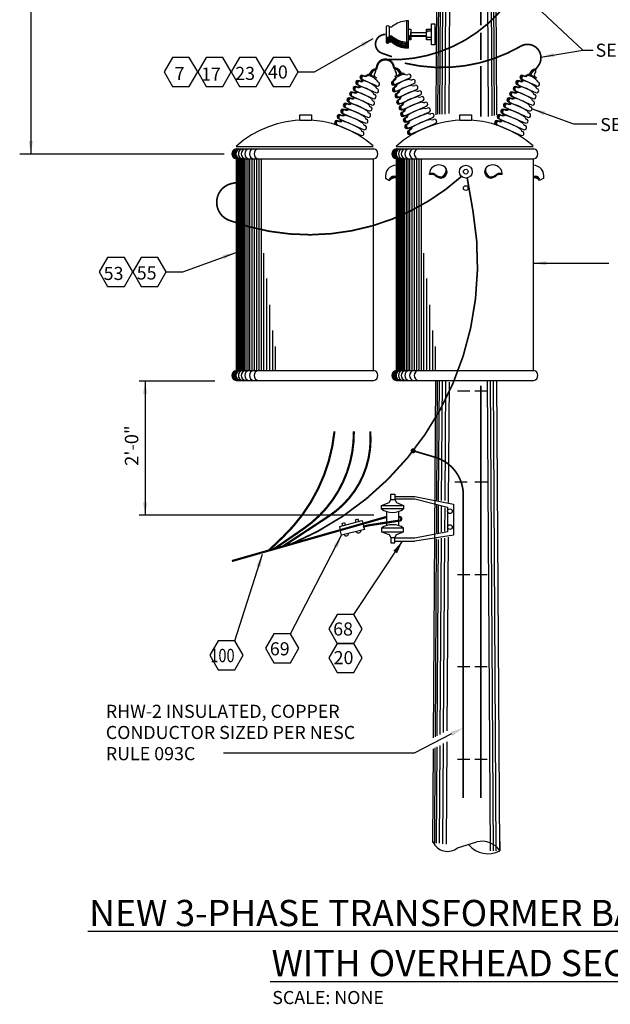
# Model space of a CAD drawing. Extents: x 17.9 to 30.6, y 5.2 to 22.8.
# Drawn here: x 18 to 23.7, y 5.2 to 14.6 of the extents above; entities that cross this region are included whole.
import ezdxf

# ---------------------------------------------------------------- set-up
doc = ezdxf.new("R2010")
doc.units = 0
doc.header["$LTSCALE"] = 0.375
doc.header["$MEASUREMENT"] = 0
doc.linetypes.add('CENTER', pattern=[2, 1.25, -0.25, 0.25, -0.25])
doc.layers.get('0').update_dxf_attribs({"linetype": 'CONTINUOUS'})
doc.styles.add('ROMAND', font='ROMAND.shx', dxfattribs={"height": 0.1875})
doc.styles.add('ROMANS', font='ROMANS.shx')
doc.styles.get("Standard").update_dxf_attribs({"font": 'ROMANS'})
doc.dimstyles.get("Standard").update_dxf_attribs({"dimtxt": 0.18, "dimasz": 0.18, "dimexe": 0.18, "dimexo": 0.0625, "dimgap": 0.09, "dimtad": 0, "dimtih": 1, "dimtoh": 1, "dimdec": 4, "dimzin": 0, "dimdsep": 46, "dimtxsty": 'Standard', "dimcen": 0.09, "dimadec": 0, "dimazin": 0, "dimtfac": 1, "dimtdec": 4, "dimtofl": 0, "dimtmove": 0, "dimatfit": 3, "dimfxl": 0, "dimtolj": 1, "dimtzin": 0, "dimarcsym": 0})

msp = doc.modelspace()

# ---------------------------------------------------------------- linework, layer by layer
at = {"linetype": 'Continuous'}
for p, q in [((22.0548, 22.4527), (21.9988, 13.7279)), ((22.0294, 15.8839), (22.0156, 13.7335)), ((22.0462, 15.884), (22.0324, 13.7335)), ((22.0686, 15.884), (22.0548, 13.7335)), ((22.0966, 15.884), (22.0828, 13.7335)), ((22.1358, 15.884), (22.122, 13.7391)), ((22.5028, 13.7111), (22.4889, 15.8839)), ((22.5364, 13.7167), (22.5225, 15.8839)), ((22.5588, 13.7223), (22.5449, 15.884)), ((21.7384, 14.3651), (21.7384, 14.6251)), ((21.9584, 14.3951), (21.9584, 14.5951)), ((21.9584, 14.5951), (21.9884, 14.5951)), ((21.9884, 14.5951), (21.9884, 14.3951)), ((21.5228, 14.5679), (21.5228, 14.4223)), ((21.5508, 14.5735), (21.5508, 14.4167)), ((20.8396, 14.1367), (21.3996, 14.4559)), ((21.7384, 14.4211), (21.7184, 14.4211)), ((21.7384, 14.4099), (21.7184, 14.4099)), ((21.7384, 14.3987), (21.7184, 14.3987)), ((21.7384, 14.3875), (21.7184, 14.3875)), ((21.9884, 14.3951), (21.9584, 14.3951)), ((21.7384, 14.3819), (21.7184, 14.3819)), ((21.7384, 14.3763), (21.7184, 14.3763)), ((21.7384, 14.3707), (21.7184, 14.3707)), ((21.7384, 14.3651), (21.7184, 14.3651)), ((20.6828, 14.1367), (20.8396, 14.1367)), ((21.3456, 14.1024), (21.3523, 14.1178)), ((21.3523, 14.1178), (21.4293, 14.0844)), ((21.6105, 14.096), (21.6874, 14.1298)), ((21.6874, 14.1298), (21.6941, 14.1144)), ((22.8744, 14.1024), (22.8811, 14.1178)), ((22.8811, 14.1178), (22.9581, 14.0844)), ((21.2474, 14.0168), (21.4221, 13.941)), ((21.4312, 14.0042), (21.2873, 14.0666)), ((21.4293, 14.0844), (21.4226, 14.069)), ((21.7474, 14.0767), (21.6039, 14.0135)), ((21.6172, 14.0806), (21.6105, 14.096)), ((21.6133, 13.9504), (21.7876, 14.027)), ((22.7762, 14.0168), (22.9509, 13.941)), ((22.96, 14.0042), (22.8161, 14.0666)), ((22.9581, 14.0844), (22.9514, 14.069)), ((21.2229, 13.9603), (21.3975, 13.8845)), ((21.6381, 13.894), (21.8124, 13.9707)), ((21.6527, 13.8331), (21.8475, 13.9188)), ((22.7517, 13.9603), (22.9263, 13.8845)), ((21.1635, 13.8518), (21.3588, 13.767)), ((21.1881, 13.9083), (21.3833, 13.8236)), ((21.6775, 13.7767), (21.8723, 13.8624)), ((22.6923, 13.8518), (22.8876, 13.767)), ((22.7169, 13.9083), (22.9121, 13.8236)), ((21.1042, 13.7432), (21.32, 13.6496)), ((21.1288, 13.7997), (21.3445, 13.7061)), ((21.692, 13.7158), (21.9073, 13.8105)), ((21.7168, 13.6594), (21.9321, 13.7541)), ((22.633, 13.7432), (22.8488, 13.6496)), ((22.6576, 13.7997), (22.8733, 13.7061)), ((20.6996, 13.7279), (20.8116, 13.7279)), ((20.6996, 13.6775), (20.6996, 13.7279)), ((20.8116, 13.6719), (20.6996, 13.6719)), ((20.8116, 13.7279), (20.8116, 13.6719)), ((21.0449, 13.6346), (21.2812, 13.5321)), ((21.0694, 13.6911), (21.3057, 13.5886)), ((21.7314, 13.5985), (21.9672, 13.7023)), ((21.7562, 13.5422), (21.992, 13.6459)), ((22.2284, 13.6775), (22.2284, 13.7279)), ((22.2284, 13.7279), (22.3404, 13.7279)), ((22.3404, 13.6719), (22.2284, 13.6719)), ((22.3404, 13.7279), (22.3404, 13.6719)), ((22.5737, 13.6346), (22.81, 13.5321)), ((22.5982, 13.6911), (22.8345, 13.5886)), ((20.0892, 13.4255), (21.3996, 13.4255)), ((20.0892, 13.4031), (21.4052, 13.4031)), ((21.618, 13.4255), (22.9284, 13.4255)), ((21.618, 13.4031), (22.934, 13.4031)), ((20.0892, 13.3079), (21.4052, 13.3079)), ((20.0892, 13.3079), (20.0892, 11.2863)), ((20.0948, 13.3079), (20.0948, 11.2863)), ((20.1004, 13.3079), (20.1004, 11.2863)), ((20.106, 13.3079), (20.106, 11.2863)), ((20.1116, 13.3079), (20.1116, 11.2863)), ((20.1172, 13.3079), (20.1172, 11.2863)), ((20.1228, 13.3079), (20.1228, 11.2863)), ((20.134, 13.3079), (20.134, 11.2863)), ((20.1452, 13.3079), (20.1452, 11.2863)), ((20.1564, 13.3079), (20.1564, 11.2863)), ((20.1676, 13.3079), (20.1676, 11.2863)), ((20.1844, 13.3079), (20.1844, 11.2863)), ((20.2012, 13.3079), (20.2012, 11.2863)), ((20.218, 13.3079), (20.218, 11.2863)), ((20.2404, 13.3079), (20.2404, 11.2863)), ((20.2628, 13.3079), (20.2628, 11.2863)), ((20.2852, 13.3079), (20.2852, 11.2863)), ((20.3076, 13.3079), (20.3076, 11.2863)), ((20.33, 13.3079), (20.33, 11.2863)), ((21.3996, 13.3079), (21.3996, 11.2863)), ((21.618, 13.3079), (22.934, 13.3079)), ((21.618, 13.3079), (21.618, 11.2863)), ((21.6236, 13.3079), (21.6236, 11.2863)), ((21.6292, 13.3079), (21.6292, 11.2863)), ((21.6348, 13.3079), (21.6348, 11.2863)), ((21.6404, 13.3079), (21.6404, 11.2863)), ((21.646, 13.3079), (21.646, 11.2863)), ((21.6516, 13.3079), (21.6516, 11.2863)), ((21.6628, 13.3079), (21.6628, 11.2863)), ((21.674, 13.3079), (21.674, 11.2863)), ((21.6852, 13.3079), (21.6852, 11.2863)), ((21.6964, 13.3079), (21.6964, 11.2863)), ((21.7132, 13.3079), (21.7132, 11.2863)), ((21.73, 13.3079), (21.73, 11.2863)), ((21.7468, 13.3079), (21.7468, 11.2863)), ((21.7692, 13.3079), (21.7692, 11.2863)), ((21.7916, 13.3079), (21.7916, 11.2863)), ((21.814, 13.3079), (21.814, 11.2863)), ((21.8364, 13.3079), (21.8364, 11.2863)), ((21.8588, 13.3079), (21.8588, 11.2863)), ((22.9284, 13.3079), (22.9284, 11.2863)), ((21.9372, 13.1567), (21.9372, 13.1679)), ((22.6316, 13.1567), (22.6316, 13.1679)), ((21.5172, 13.1231), (21.5564, 13.1007)), ((23.0292, 13.1231), (22.99, 13.1007)), ((19.5796, 12.2271), (20.0892, 12.4119)), ((20.3524, 12.4063), (20.3524, 11.2863)), ((21.8812, 12.4063), (21.8812, 11.2863)), ((19.4228, 12.2271), (19.5796, 12.2271)), ((20.3804, 12.1655), (20.3804, 11.2863)), ((21.9092, 12.1655), (21.9092, 11.2863)), ((20.4084, 11.9135), (20.4084, 11.2863)), ((21.9372, 11.9135), (21.9372, 11.2863)), ((20.4364, 11.6671), (20.4364, 11.2863)), ((21.9652, 11.6671), (21.9652, 11.2863)), ((20.4644, 11.5159), (20.4644, 11.2863)), ((21.9932, 11.5159), (21.9932, 11.2863)), ((20.0892, 11.2863), (21.4052, 11.2863)), ((21.618, 11.2863), (22.934, 11.2863)), ((20.0892, 11.1911), (21.4052, 11.1911)), ((21.618, 11.1911), (22.934, 11.1911)), ((21.9772, 7.7793), (21.9988, 11.1911)), ((22.6092, 6.7055), (22.5812, 11.1911)), ((22.0084, 10.0488), (22.0156, 11.1855)), ((22.0252, 10.0432), (22.0324, 11.1855)), ((22.0532, 10.0432), (22.0604, 11.1855)), ((22.0868, 10.0432), (22.094, 11.1799)), ((22.1203, 10.0264), (22.1276, 11.1743)), ((22.5196, 6.6999), (22.4916, 11.1855)), ((22.5476, 6.6999), (22.5196, 11.1855)), ((22.5756, 6.6999), (22.5476, 11.1855)), ((22.2043, 11.0903), (22.3219, 11.0903)), ((22.3706, 11.0903), (22.4882, 11.0903)), ((22.1792, 10.2223), (22.2968, 10.2223)), ((22.3706, 10.2223), (22.4882, 10.2223)), ((21.5676, 10.0543), (21.5676, 10.1047)), ((21.5676, 10.1047), (21.6068, 10.1047)), ((21.6068, 10.1047), (21.6068, 10.0543)), ((21.6068, 10.0823), (21.7972, 10.0823)), ((21.7972, 10.0823), (22.1668, 10.0095)), ((21.478, 9.9983), (21.5508, 10.0263)), ((21.478, 9.9983), (21.6908, 9.9983)), ((21.478, 9.9647), (21.478, 9.9983)), ((21.5508, 10.0263), (21.5676, 10.0543)), ((21.5676, 10.0543), (21.6068, 10.0543)), ((21.6068, 10.0599), (21.7972, 10.0599)), ((21.6068, 10.0543), (21.6236, 10.0263)), ((21.6236, 10.0263), (21.6908, 9.9983)), ((21.6908, 9.9983), (21.6908, 9.9647)), ((21.7972, 10.0599), (22.1108, 9.9815)), ((22.0064, 9.7351), (22.0081, 9.9984)), ((22.0232, 9.7351), (22.0249, 9.9928)), ((22.0513, 9.7463), (22.0528, 9.9872)), ((22.085, 9.7519), (22.0864, 9.976)), ((22.1108, 9.9815), (22.1108, 9.7463)), ((22.1668, 10.0095), (22.1668, 9.7127)), ((21.6908, 9.9647), (21.478, 9.9647)), ((21.5284, 9.9367), (21.5284, 9.8023)), ((21.6404, 9.9367), (21.6404, 9.8023)), ((21.0804, 9.7967), (21.2932, 9.8527)), ((21.086, 9.7631), (21.0804, 9.7967)), ((21.1028, 9.8247), (21.1252, 9.8359)), ((21.1084, 9.8023), (21.1028, 9.8247)), ((21.1252, 9.8359), (21.1308, 9.8135)), ((21.2316, 9.8583), (21.254, 9.8695)), ((21.2372, 9.8359), (21.2316, 9.8583)), ((21.254, 9.8695), (21.2596, 9.8471)), ((21.2932, 9.8527), (21.31, 9.7911)), ((21.3044, 9.8023), (21.3156, 9.7687)), ((21.6908, 9.7799), (21.478, 9.7799)), ((21.478, 9.7799), (21.478, 9.7463)), ((21.6908, 9.7463), (21.6908, 9.7799)), ((20.61, 8.7719), (21.0972, 9.7127)), ((21.0972, 9.7127), (21.086, 9.7519)), ((21.3156, 9.7687), (21.0972, 9.7127)), ((21.478, 9.7463), (21.6908, 9.7463)), ((21.478, 9.7463), (21.5508, 9.7183)), ((21.5508, 9.7183), (21.5676, 9.6903)), ((21.5676, 9.6903), (21.6068, 9.6903)), ((21.5676, 9.6903), (21.5676, 9.6399)), ((21.6068, 9.6903), (21.6236, 9.7183)), ((21.6068, 9.6399), (21.6068, 9.6903)), ((21.6236, 9.7183), (21.6908, 9.7463)), ((22.1108, 9.7463), (21.7972, 9.6847)), ((22.1668, 9.7127), (21.7972, 9.6567)), ((22.1065, 7.8461), (22.1182, 9.6959)), ((21.2148, 8.9567), (21.6796, 9.6567)), ((21.5676, 9.6399), (21.6068, 9.6399)), ((21.7972, 9.6847), (21.6068, 9.6847)), ((21.6068, 9.6567), (21.7972, 9.6567)), ((21.9941, 7.7881), (22.0061, 9.6791)), ((22.0109, 7.7968), (22.0228, 9.6735)), ((22.039, 7.8113), (22.0509, 9.6847)), ((22.0728, 7.8287), (22.0845, 9.6847)), ((20.078, 8.7047), (20.3412, 9.5335)), ((22.2043, 9.3375), (22.3219, 9.3375)), ((22.3706, 9.3375), (22.4882, 9.3375)), ((22.2043, 8.4583), (22.3219, 8.4583)), ((22.3706, 8.4583), (22.4882, 8.4583)), ((22.066, 6.7671), (22.0721, 7.7228)), ((22.0996, 6.7615), (22.1058, 7.7403)), ((21.9708, 6.7783), (21.9765, 7.6735)), ((21.9876, 6.7727), (21.9934, 7.6822)), ((22.0044, 6.7727), (22.0102, 7.6909)), ((22.0324, 6.7727), (22.0383, 7.7054)), ((22.2043, 7.5735), (22.3219, 7.5735)), ((22.3706, 7.5735), (22.4882, 7.5735)), ((22.206, 6.7279), (22.3908, 6.7839)), ((22.6092, 6.7895), (22.6092, 6.6999))]:
    msp.add_line(p, q, dxfattribs=at)
at = {"color": 10, "linetype": 'Continuous'}
for p, q in [((18.1289, 16.6791), (18.1289, 13.3527)), ((19.2212, 11.1855), (19.2212, 9.9031))]:
    msp.add_line(p, q, dxfattribs=at)
at = {"color": 7, "linetype": 'Continuous'}
msp.add_line((22.5812, 13.7279), (22.5674, 15.8783), dxfattribs=at)
at = {"linetype": 'CENTER'}
for p, q in [((21.7184, 14.6251), (21.7184, 14.3651)), ((21.7384, 14.6251), (21.7184, 14.6251)), ((21.7384, 14.4451), (21.7384, 14.5451)), ((21.7384, 14.5451), (21.7584, 14.5451)), ((21.7384, 14.4851), (21.7584, 14.4851)), ((21.7584, 14.5451), (21.7584, 14.4451)), ((21.7584, 14.5151), (21.9084, 14.5151)), ((21.7584, 14.4751), (21.7584, 14.5151)), ((21.7584, 14.4851), (21.9084, 14.4851)), ((21.9084, 14.4451), (21.9084, 14.5451)), ((21.9084, 14.5451), (21.9584, 14.5451)), ((21.9184, 14.5251), (21.9084, 14.5351)), ((21.9584, 14.5251), (21.9084, 14.5251)), ((21.9084, 14.5151), (21.9184, 14.5251)), ((21.7384, 14.4751), (21.7584, 14.4751)), ((21.7384, 14.4651), (21.7584, 14.4651)), ((21.7384, 14.4551), (21.7584, 14.4551)), ((21.7484, 14.4451), (21.7384, 14.4451)), ((21.7584, 14.4451), (21.7484, 14.4451)), ((21.9084, 14.4751), (21.7584, 14.4751)), ((21.9184, 14.4651), (21.9084, 14.4751)), ((21.9584, 14.4651), (21.9084, 14.4651)), ((21.9084, 14.4551), (21.9184, 14.4651)), ((21.9584, 14.4451), (21.9084, 14.4451))]:
    msp.add_line(p, q, dxfattribs=at)
at = {"color": 10}
for p, q in [((19.9772, 13.3527), (18.0225, 13.3527)), ((19.8876, 11.1855), (19.1652, 11.1855)), ((21.4052, 9.9031), (19.1652, 9.9031))]:
    msp.add_line(p, q, dxfattribs=at)
for p, q in [((22.1493, 7.8154), (21.7907, 7.6303)), ((21.7907, 7.6303), (19.9696, 7.6303)), ((18.6733, 5.9302), (29.4429, 5.9302)), ((20.4158, 5.452), (27.4526, 5.452))]:
    msp.add_line(p, q)
at = {"linetype": 'Continuous'}
for points, const_width in [([(22.4266, 15.8691), (22.4266, 14.5809)], 0.016), ([(22.4266, 14.5137), (22.4266, 14.251)], 0.016), ([(22.4266, 14.195), (22.4266, 13.709)], 0.016), ([(21.5956, 14.1871), (21.6068, 14.1647)], 0.0208), ([(22.4266, 7.2039), (22.4266, 11.1407)], 0.016), ([(21.5284, 9.8863), (21.5228, 9.8863), (20.05, 9.4663)], 0.0208), ([(21.6516, 9.8527), (21.3604, 9.8079), (21.31, 9.7967)], 0.0208)]:
    msp.add_lwpolyline(points, dxfattribs=dict(at, const_width=const_width))
for points, const_width in [([(23.0572, 15.7663), (22.9116, 15.2567, -0.346612), (21.5228, 14.2543, -47.48132)], 0.016), ([(21.5788, 14.2823), (21.4836, 14.3159, -0.856795), (21.5172, 14.4951, 0.015703)], 0.016), ([(22.9508, 14.1591), (22.9788, 14.1983, 0.807062), (22.8108, 14.3831, -0.19214), (21.702, 14.2207, -8.499833)], 0.016), ([(21.4276, 14.1591), (21.4388, 14.1983, -0.811812), (21.5956, 14.1871, 0.872753)], 0.0208), ([(20.088, 13.0796), (20.0527, 13.0725, 0.755176), (20.0245, 12.7198, 0.279559), (22.2478, 13.1431, -0.384046)], 0.016), ([(22.2972, 13.129), (22.3537, 12.8044, -0.349626), (20.6174, 9.6293, -1.504705)], 0.016), ([(20.4028, 9.5671), (20.5372, 9.6959, 0.177815), (21.03, 10.7039, -0.902174)], 0.0208), ([(20.4476, 9.5783), (20.7332, 9.7743, 0.250735), (21.2148, 10.7039, -2.243416)], 0.0208), ([(20.5372, 9.6063), (20.9796, 9.8975, 0.274705), (21.3716, 10.7039, -1.087419)], 0.0208), ([(21.6404, 9.8863), (21.6516, 9.8863, -1), (21.6516, 9.8527, -1)], 0.0208)]:
    msp.add_lwpolyline(points, format="xyb", dxfattribs=dict(at, const_width=const_width))
for points in [[(19.7232, 14.1367), (19.6432, 14.2753), (19.4833, 14.2753), (19.4033, 14.1367), (19.4833, 13.9982), (19.6432, 13.9982)], [(20.3629, 14.1367), (20.283, 14.2753), (20.123, 14.2753), (20.0431, 14.1367), (20.123, 13.9982), (20.283, 13.9982)], [(20.6828, 14.1367), (20.6029, 14.2753), (20.4429, 14.2753), (20.3629, 14.1367), (20.4429, 13.9982), (20.6029, 13.9982)], [(19.1029, 12.2271), (19.023, 12.3657), (18.863, 12.3657), (18.7831, 12.2271), (18.863, 12.0886), (19.023, 12.0886)], [(19.4228, 12.2271), (19.3429, 12.3657), (19.1829, 12.3657), (19.1029, 12.2271), (19.1829, 12.0886), (19.3429, 12.0886)], [(21.2948, 8.8182), (21.2148, 8.9567), (21.0549, 8.9567), (20.9749, 8.8182), (21.0549, 8.6797), (21.2148, 8.6797)], [(20.69, 8.6334), (20.61, 8.7719), (20.4501, 8.7719), (20.3701, 8.6334), (20.4501, 8.4949), (20.61, 8.4949)], [(20.158, 8.5662), (20.078, 8.7047), (19.9181, 8.7047), (19.8381, 8.5662), (19.9181, 8.4277), (20.078, 8.4277)], [(21.2948, 8.5412), (21.2148, 8.6797), (21.0549, 8.6797), (20.9749, 8.5412), (21.0549, 8.4027), (21.2148, 8.4027)]]:
    msp.add_lwpolyline(points, close=True, dxfattribs=at)
msp.add_lwpolyline([(20.0431, 14.1367), (19.9631, 14.2753), (19.8032, 14.2753), (19.7232, 14.1367), (19.8032, 13.9982), (19.9631, 13.9982)], close=True)
at = {"linetype": 'Continuous', "const_width": 0.024}
msp.add_lwpolyline([(21.7696, 10.5195, 1), (21.7936, 10.5195, 1)], format="xyb", close=True, dxfattribs=at)
at = {"linetype": 'Continuous'}
msp.add_lwpolyline([(21.7816, 10.5195, 0.0156, 0.0156, 0), (21.9914, 10.4576, 0.0156, 0.016, -0.332533), (22.2603, 10.0979, 0.016, 0.016, 0), (22.2603, 7.2039, 0.016, 0.016, 0)], format="xyseb", dxfattribs=at)
for centre, radius in [((22.2844, 13.1847), 0.0616), ((22.2844, 13.1847), 0.0224), ((22.2844, 13.0279), 0.0224), ((22.1332, 9.9423), 0.0224), ((22.1332, 9.7911), 0.0224)]:
    msp.add_circle(centre, radius, dxfattribs=at)
for centre, radius, start, end in [((21.5384, 14.5627), 0.0164, 41.05481, 161.56505), ((21.7292, 14.3919), 0.2323, 92.56014, 128.55195), ((21.5676, 14.5931), 0.0258, 229.39871, 310.60129), ((21.5384, 14.4835), 0.0164, 198.43495, 318.94519), ((21.5384, 14.4723), 0.0164, 198.43495, 318.94519), ((21.5384, 14.4611), 0.0164, 198.43495, 318.94519), ((21.5384, 14.4499), 0.0164, 198.43495, 318.94519), ((21.5384, 14.4443), 0.0164, 198.43495, 318.94519), ((21.5384, 14.4387), 0.0164, 198.43495, 318.94519), ((21.5384, 14.4331), 0.0164, 198.43495, 318.94519), ((21.5384, 14.4275), 0.0164, 198.43495, 318.94519), ((21.5676, 14.4531), 0.0258, 49.39871, 130.60129), ((21.5676, 14.4419), 0.0258, 49.39871, 130.60129), ((21.5676, 14.4307), 0.0258, 49.39871, 130.60129), ((21.5676, 14.4195), 0.0258, 49.39871, 130.60129), ((21.5676, 14.4139), 0.0258, 49.39871, 130.60129), ((21.5676, 14.4083), 0.0258, 49.39871, 130.60129), ((21.5676, 14.4027), 0.0258, 49.39871, 130.60129), ((21.5676, 14.3971), 0.0258, 49.39871, 130.60129), ((21.7292, 14.6544), 0.2323, 231.44805, 267.43986), ((21.7292, 14.6432), 0.2323, 231.44805, 267.43986), ((21.7292, 14.632), 0.2323, 231.44805, 267.43986), ((21.7292, 14.6208), 0.2323, 231.44805, 267.43986), ((21.7292, 14.6152), 0.2323, 231.44805, 267.43986), ((21.7292, 14.6096), 0.2323, 231.44805, 267.43986), ((21.7292, 14.604), 0.2323, 231.44805, 267.43986), ((21.7292, 14.5984), 0.2323, 231.44805, 267.43986), ((21.2926, 14.0857), 0.0198, 58.41087, 254.67108), ((21.4357, 14.0916), 0.0763, 100.09037, 163.4413), ((21.4395, 14.0952), 0.0736, 103.49808, 167.50885), ((21.4426, 14.0939), 0.0714, 108.36115, 167.85091), ((21.4477, 14.0917), 0.0714, 108.36115, 167.85091), ((21.4419, 14.1064), 0.0319, 141.28586, 208.66599), ((21.3914, 14.1503), 0.0351, 316.94869, 28.02405), ((21.7095, 13.9682), 0.1456, 91.12371, 136.36344), ((21.6406, 14.1597), 0.0351, 153.99245, 225.0678), ((21.5864, 14.0991), 0.0714, 14.16559, 73.65535), ((21.5945, 14.103), 0.0736, 14.50765, 78.51842), ((21.5984, 14.0995), 0.0763, 18.57519, 81.92613), ((21.5914, 14.1016), 0.0714, 14.16559, 73.65535), ((21.5917, 14.1141), 0.0319, 333.3505, 40.73064), ((21.7204, 14.1382), 0.028, 240.61347, 293.74357), ((21.7421, 14.0957), 0.0198, 285.61347, 121.87368), ((22.8214, 14.0857), 0.0198, 58.41087, 254.67108), ((22.9645, 14.0916), 0.0763, 100.09037, 163.4413), ((22.9683, 14.0952), 0.0736, 103.49808, 167.50885), ((22.9714, 14.0939), 0.0714, 108.36115, 167.85091), ((22.9765, 14.0917), 0.0714, 108.36115, 167.85091), ((22.9707, 14.1064), 0.0319, 141.28586, 208.66599), ((22.9202, 14.1503), 0.0351, 316.94869, 28.02405), ((21.2526, 14.0359), 0.0198, 58.41087, 254.67108), ((21.2578, 14.0337), 0.0198, 58.41087, 254.67108), ((21.2629, 14.0315), 0.0198, 58.41087, 254.67108), ((21.268, 14.0292), 0.0198, 58.41087, 254.67108), ((21.2741, 14.0785), 0.028, 246.54098, 299.67108), ((21.2793, 14.0762), 0.028, 246.54098, 299.67108), ((21.2844, 14.074), 0.028, 246.54098, 299.67108), ((21.2977, 14.0835), 0.0198, 58.41087, 254.67108), ((21.2896, 14.0718), 0.028, 246.54098, 299.67108), ((21.3028, 14.0813), 0.0198, 58.41087, 254.67108), ((21.2628, 13.8133), 0.2422, 49.04865, 84.0333), ((21.308, 14.0791), 0.0198, 58.41087, 254.67108), ((21.3141, 14.1283), 0.028, 246.54098, 299.67108), ((21.3192, 14.1261), 0.028, 246.54098, 299.67108), ((21.3244, 14.1238), 0.028, 246.54098, 299.67108), ((21.3295, 14.1216), 0.028, 246.54098, 299.67108), ((21.3258, 13.9584), 0.1456, 43.92111, 89.16084), ((21.4579, 14.0659), 0.028, 193.41087, 246.54098), ((21.4415, 14.0211), 0.0198, 238.41087, 74.67108), ((21.5935, 14.0304), 0.0198, 105.61347, 301.87368), ((21.5986, 14.0326), 0.0198, 105.61347, 301.87368), ((21.6037, 14.0349), 0.0198, 105.61347, 301.87368), ((21.5769, 14.075), 0.028, 293.74357, 346.87368), ((21.6088, 14.0371), 0.0198, 105.61347, 301.87368), ((21.582, 14.0773), 0.028, 293.74357, 346.87368), ((21.5871, 14.0796), 0.028, 293.74357, 346.87368), ((21.5922, 14.0818), 0.028, 293.74357, 346.87368), ((21.6017, 14.0187), 0.028, 293.74357, 346.87368), ((21.7732, 13.8234), 0.2422, 96.25125, 131.2359), ((21.7606, 14.0886), 0.028, 240.61347, 293.74357), ((21.7823, 14.0461), 0.0198, 285.61347, 121.87368), ((22.7814, 14.0359), 0.0198, 58.41087, 254.67108), ((22.7866, 14.0337), 0.0198, 58.41087, 254.67108), ((22.7917, 14.0315), 0.0198, 58.41087, 254.67108), ((22.7968, 14.0292), 0.0198, 58.41087, 254.67108), ((22.8029, 14.0785), 0.028, 246.54098, 299.67108), ((22.8081, 14.0762), 0.028, 246.54098, 299.67108), ((22.8132, 14.074), 0.028, 246.54098, 299.67108), ((22.8265, 14.0835), 0.0198, 58.41087, 254.67108), ((22.8184, 14.0718), 0.028, 246.54098, 299.67108), ((22.8316, 14.0813), 0.0198, 58.41087, 254.67108), ((22.7916, 13.8133), 0.2422, 49.04865, 84.0333), ((22.8368, 14.0791), 0.0198, 58.41087, 254.67108), ((22.8429, 14.1283), 0.028, 246.54098, 299.67108), ((22.848, 14.1261), 0.028, 246.54098, 299.67108), ((22.8532, 14.1238), 0.028, 246.54098, 299.67108), ((22.8583, 14.1216), 0.028, 246.54098, 299.67108), ((22.8546, 13.9584), 0.1456, 43.92111, 89.16084), ((22.9867, 14.0659), 0.028, 193.41087, 246.54098), ((22.9703, 14.0211), 0.0198, 238.41087, 74.67108), ((21.1933, 13.9274), 0.0198, 58.41087, 254.67108), ((21.1984, 13.9251), 0.0198, 58.41087, 254.67108), ((21.2036, 13.9229), 0.0198, 58.41087, 254.67108), ((21.2087, 13.9207), 0.0198, 58.41087, 254.67108), ((21.2148, 13.9699), 0.028, 246.54098, 299.67108), ((21.2281, 13.9794), 0.0198, 58.41087, 254.67108), ((21.22, 13.9677), 0.028, 246.54098, 299.67108), ((21.2332, 13.9772), 0.0198, 58.41087, 254.67108), ((21.2251, 13.9655), 0.028, 246.54098, 299.67108), ((21.2384, 13.975), 0.0198, 58.41087, 254.67108), ((21.2302, 13.9632), 0.028, 246.54098, 299.67108), ((21.2435, 13.9727), 0.0198, 58.41087, 254.67108), ((21.1826, 13.6283), 0.3206, 51.35169, 81.73026), ((21.2496, 14.022), 0.028, 246.54098, 299.67108), ((21.2548, 14.0197), 0.028, 246.54098, 299.67108), ((21.2599, 14.0175), 0.028, 246.54098, 299.67108), ((21.265, 14.0153), 0.028, 246.54098, 299.67108), ((21.2383, 13.7567), 0.2422, 49.04865, 84.0333), ((21.4243, 13.9462), 0.028, 193.41087, 246.54098), ((21.4079, 13.9014), 0.0198, 238.41087, 74.67108), ((21.4488, 14.0027), 0.028, 193.41087, 246.54098), ((21.4324, 13.9579), 0.0198, 238.41087, 74.67108), ((21.6029, 13.9672), 0.0198, 105.61347, 301.87368), ((21.608, 13.9695), 0.0198, 105.61347, 301.87368), ((21.6131, 13.9717), 0.0198, 105.61347, 301.87368), ((21.5863, 14.0119), 0.028, 293.74357, 346.87368), ((21.6183, 13.974), 0.0198, 105.61347, 301.87368), ((21.5914, 14.0142), 0.028, 293.74357, 346.87368), ((21.5965, 14.0164), 0.028, 293.74357, 346.87368), ((21.6277, 13.9108), 0.0198, 105.61347, 301.87368), ((21.6328, 13.9131), 0.0198, 105.61347, 301.87368), ((21.6379, 13.9153), 0.0198, 105.61347, 301.87368), ((21.6111, 13.9555), 0.028, 293.74357, 346.87368), ((21.6431, 13.9176), 0.0198, 105.61347, 301.87368), ((21.6162, 13.9578), 0.028, 293.74357, 346.87368), ((21.6213, 13.96), 0.028, 293.74357, 346.87368), ((21.6265, 13.9623), 0.028, 293.74357, 346.87368), ((21.798, 13.767), 0.2422, 96.25125, 131.2359), ((21.8544, 13.6389), 0.3206, 98.55429, 128.93286), ((21.7854, 14.0322), 0.028, 240.61347, 293.74357), ((21.8071, 13.9897), 0.0198, 285.61347, 121.87368), ((21.8204, 13.9803), 0.028, 240.61347, 293.74357), ((21.8422, 13.9379), 0.0198, 285.61347, 121.87368), ((22.7221, 13.9274), 0.0198, 58.41087, 254.67108), ((22.7272, 13.9251), 0.0198, 58.41087, 254.67108), ((22.7324, 13.9229), 0.0198, 58.41087, 254.67108), ((22.7375, 13.9207), 0.0198, 58.41087, 254.67108), ((22.7436, 13.9699), 0.028, 246.54098, 299.67108), ((22.7569, 13.9794), 0.0198, 58.41087, 254.67108), ((22.7488, 13.9677), 0.028, 246.54098, 299.67108), ((22.762, 13.9772), 0.0198, 58.41087, 254.67108), ((22.7539, 13.9655), 0.028, 246.54098, 299.67108), ((22.7672, 13.975), 0.0198, 58.41087, 254.67108), ((22.759, 13.9632), 0.028, 246.54098, 299.67108), ((22.7723, 13.9727), 0.0198, 58.41087, 254.67108), ((22.7114, 13.6283), 0.3206, 51.35169, 81.73026), ((22.7784, 14.022), 0.028, 246.54098, 299.67108), ((22.7836, 14.0197), 0.028, 246.54098, 299.67108), ((22.7887, 14.0175), 0.028, 246.54098, 299.67108), ((22.7938, 14.0153), 0.028, 246.54098, 299.67108), ((22.7671, 13.7567), 0.2422, 49.04865, 84.0333), ((22.9531, 13.9462), 0.028, 193.41087, 246.54098), ((22.9367, 13.9014), 0.0198, 238.41087, 74.67108), ((22.9776, 14.0027), 0.028, 193.41087, 246.54098), ((22.9612, 13.9579), 0.0198, 238.41087, 74.67108), ((21.134, 13.8188), 0.0198, 58.41087, 254.67108), ((21.1391, 13.8166), 0.0198, 58.41087, 254.67108), ((21.1443, 13.8143), 0.0198, 58.41087, 254.67108), ((21.1494, 13.8121), 0.0198, 58.41087, 254.67108), ((21.1555, 13.8614), 0.028, 246.54098, 299.67108), ((21.1688, 13.8709), 0.0198, 58.41087, 254.67108), ((21.1606, 13.8591), 0.028, 246.54098, 299.67108), ((21.1739, 13.8686), 0.0198, 58.41087, 254.67108), ((21.1658, 13.8569), 0.028, 246.54098, 299.67108), ((21.1791, 13.8664), 0.0198, 58.41087, 254.67108), ((21.1709, 13.8547), 0.028, 246.54098, 299.67108), ((21.1842, 13.8642), 0.0198, 58.41087, 254.67108), ((21.0979, 13.4331), 0.4102, 53.1213, 79.96065), ((21.1903, 13.9134), 0.028, 246.54098, 299.67108), ((21.1954, 13.9112), 0.028, 246.54098, 299.67108), ((21.2006, 13.9089), 0.028, 246.54098, 299.67108), ((21.2057, 13.9067), 0.028, 246.54098, 299.67108), ((21.158, 13.5718), 0.3206, 51.35169, 81.73026), ((21.3855, 13.8287), 0.028, 193.41087, 246.54098), ((21.41, 13.8852), 0.028, 193.41087, 246.54098), ((21.3937, 13.8404), 0.0198, 238.41087, 74.67108), ((21.6422, 13.8499), 0.0198, 105.61347, 301.87368), ((21.6474, 13.8522), 0.0198, 105.61347, 301.87368), ((21.6525, 13.8544), 0.0198, 105.61347, 301.87368), ((21.6256, 13.8946), 0.028, 293.74357, 346.87368), ((21.6576, 13.8567), 0.0198, 105.61347, 301.87368), ((21.6308, 13.8969), 0.028, 293.74357, 346.87368), ((21.6359, 13.8991), 0.028, 293.74357, 346.87368), ((21.641, 13.9014), 0.028, 293.74357, 346.87368), ((21.6504, 13.8382), 0.028, 293.74357, 346.87368), ((21.6556, 13.8405), 0.028, 293.74357, 346.87368), ((21.6607, 13.8427), 0.028, 293.74357, 346.87368), ((21.6658, 13.845), 0.028, 293.74357, 346.87368), ((21.8792, 13.5825), 0.3206, 98.55429, 128.93286), ((21.9401, 13.4441), 0.4102, 100.3239, 127.16325), ((21.8452, 13.9239), 0.028, 240.61347, 293.74357), ((21.867, 13.8815), 0.0198, 285.61347, 121.87368), ((21.8803, 13.872), 0.028, 240.61347, 293.74357), ((21.902, 13.8296), 0.0198, 285.61347, 121.87368), ((22.6628, 13.8188), 0.0198, 58.41087, 254.67108), ((22.6679, 13.8166), 0.0198, 58.41087, 254.67108), ((22.6731, 13.8143), 0.0198, 58.41087, 254.67108), ((22.6782, 13.8121), 0.0198, 58.41087, 254.67108), ((22.6843, 13.8614), 0.028, 246.54098, 299.67108), ((22.6976, 13.8709), 0.0198, 58.41087, 254.67108), ((22.6894, 13.8591), 0.028, 246.54098, 299.67108), ((22.7027, 13.8686), 0.0198, 58.41087, 254.67108), ((22.6946, 13.8569), 0.028, 246.54098, 299.67108), ((22.7079, 13.8664), 0.0198, 58.41087, 254.67108), ((22.6997, 13.8547), 0.028, 246.54098, 299.67108), ((22.713, 13.8642), 0.0198, 58.41087, 254.67108), ((22.6267, 13.4331), 0.4102, 53.1213, 79.96065), ((22.7191, 13.9134), 0.028, 246.54098, 299.67108), ((22.7242, 13.9112), 0.028, 246.54098, 299.67108), ((22.7294, 13.9089), 0.028, 246.54098, 299.67108), ((22.7345, 13.9067), 0.028, 246.54098, 299.67108), ((22.6868, 13.5718), 0.3206, 51.35169, 81.73026), ((22.9143, 13.8287), 0.028, 193.41087, 246.54098), ((22.9388, 13.8852), 0.028, 193.41087, 246.54098), ((22.9225, 13.8404), 0.0198, 238.41087, 74.67108), ((21.0747, 13.7102), 0.0198, 58.41087, 254.67108), ((21.0962, 13.7528), 0.028, 246.54098, 299.67108), ((21.1095, 13.7623), 0.0198, 58.41087, 254.67108), ((21.1146, 13.7601), 0.0198, 58.41087, 254.67108), ((21.1197, 13.7578), 0.0198, 58.41087, 254.67108), ((21.1249, 13.7556), 0.0198, 58.41087, 254.67108), ((21.0087, 13.2276), 0.511, 54.52296, 78.55899), ((21.131, 13.8048), 0.028, 246.54098, 299.67108), ((21.1361, 13.8026), 0.028, 246.54098, 299.67108), ((21.1413, 13.8004), 0.028, 246.54098, 299.67108), ((21.1464, 13.7982), 0.028, 246.54098, 299.67108), ((21.0733, 13.3766), 0.4102, 53.1213, 79.96065), ((21.3713, 13.7677), 0.028, 193.41087, 246.54098), ((21.3549, 13.7229), 0.0198, 238.41087, 74.67108), ((21.3691, 13.7839), 0.0198, 238.41087, 74.67108), ((21.667, 13.7935), 0.0198, 105.61347, 301.87368), ((21.6722, 13.7958), 0.0198, 105.61347, 301.87368), ((21.6773, 13.798), 0.0198, 105.61347, 301.87368), ((21.6816, 13.7326), 0.0198, 105.61347, 301.87368), ((21.6824, 13.8003), 0.0198, 105.61347, 301.87368), ((21.6867, 13.7349), 0.0198, 105.61347, 301.87368), ((21.6918, 13.7371), 0.0198, 105.61347, 301.87368), ((21.665, 13.7773), 0.028, 293.74357, 346.87368), ((21.697, 13.7394), 0.0198, 105.61347, 301.87368), ((21.6701, 13.7796), 0.028, 293.74357, 346.87368), ((21.6752, 13.7818), 0.028, 293.74357, 346.87368), ((21.6804, 13.7841), 0.028, 293.74357, 346.87368), ((21.9649, 13.3877), 0.4102, 100.3239, 127.16325), ((22.0302, 13.239), 0.511, 101.72556, 125.76159), ((21.9051, 13.8157), 0.028, 240.61347, 293.74357), ((21.9268, 13.7732), 0.0198, 285.61347, 121.87368), ((21.9401, 13.7638), 0.028, 240.61347, 293.74357), ((21.9619, 13.7213), 0.0198, 285.61347, 121.87368), ((22.6035, 13.7102), 0.0198, 58.41087, 254.67108), ((22.625, 13.7528), 0.028, 246.54098, 299.67108), ((22.6383, 13.7623), 0.0198, 58.41087, 254.67108), ((22.6434, 13.7601), 0.0198, 58.41087, 254.67108), ((22.6485, 13.7578), 0.0198, 58.41087, 254.67108), ((22.6537, 13.7556), 0.0198, 58.41087, 254.67108), ((22.5375, 13.2276), 0.511, 54.52296, 78.55899), ((22.6598, 13.8048), 0.028, 246.54098, 299.67108), ((22.6649, 13.8026), 0.028, 246.54098, 299.67108), ((22.6701, 13.8004), 0.028, 246.54098, 299.67108), ((22.6752, 13.7982), 0.028, 246.54098, 299.67108), ((22.6021, 13.3766), 0.4102, 53.1213, 79.96065), ((22.9001, 13.7677), 0.028, 193.41087, 246.54098), ((22.8837, 13.7229), 0.0198, 238.41087, 74.67108), ((22.8979, 13.7839), 0.0198, 238.41087, 74.67108), ((20.7476, 12.6917), 0.9859, 48.59339, 131.89631), ((21.0501, 13.6537), 0.0198, 58.41087, 254.67108), ((21.0553, 13.6515), 0.0198, 58.41087, 254.67108), ((21.0604, 13.6493), 0.0198, 58.41087, 254.67108), ((21.0656, 13.647), 0.0198, 58.41087, 254.67108), ((21.0798, 13.708), 0.0198, 58.41087, 254.67108), ((21.0717, 13.6963), 0.028, 246.54098, 299.67108), ((21.0849, 13.7058), 0.0198, 58.41087, 254.67108), ((21.0768, 13.6941), 0.028, 246.54098, 299.67108), ((21.0901, 13.7036), 0.0198, 58.41087, 254.67108), ((21.0819, 13.6918), 0.028, 246.54098, 299.67108), ((21.0871, 13.6896), 0.028, 246.54098, 299.67108), ((20.9842, 13.1711), 0.511, 54.52296, 78.55899), ((21.1013, 13.7506), 0.028, 246.54098, 299.67108), ((21.1065, 13.7483), 0.028, 246.54098, 299.67108), ((21.1116, 13.7461), 0.028, 246.54098, 299.67108), ((21.3325, 13.6502), 0.028, 193.41087, 246.54098), ((21.3467, 13.7112), 0.028, 193.41087, 246.54098), ((21.3304, 13.6664), 0.0198, 238.41087, 74.67108), ((22.2764, 12.6917), 0.9859, 48.59339, 131.89631), ((21.7064, 13.6763), 0.0198, 105.61347, 301.87368), ((21.7115, 13.6785), 0.0198, 105.61347, 301.87368), ((21.7166, 13.6808), 0.0198, 105.61347, 301.87368), ((21.6898, 13.7209), 0.028, 293.74357, 346.87368), ((21.7209, 13.6154), 0.0198, 105.61347, 301.87368), ((21.7218, 13.683), 0.0198, 105.61347, 301.87368), ((21.6949, 13.7232), 0.028, 293.74357, 346.87368), ((21.7261, 13.6176), 0.0198, 105.61347, 301.87368), ((21.7, 13.7255), 0.028, 293.74357, 346.87368), ((21.7312, 13.6199), 0.0198, 105.61347, 301.87368), ((21.7043, 13.6601), 0.028, 293.74357, 346.87368), ((21.7052, 13.7277), 0.028, 293.74357, 346.87368), ((21.7363, 13.6221), 0.0198, 105.61347, 301.87368), ((21.7095, 13.6623), 0.028, 293.74357, 346.87368), ((21.7146, 13.6646), 0.028, 293.74357, 346.87368), ((21.7197, 13.6668), 0.028, 293.74357, 346.87368), ((22.055, 13.1827), 0.511, 101.72556, 125.76159), ((21.9649, 13.7074), 0.028, 240.61347, 293.74357), ((21.9867, 13.6649), 0.0198, 285.61347, 121.87368), ((22.5789, 13.6537), 0.0198, 58.41087, 254.67108), ((22.5841, 13.6515), 0.0198, 58.41087, 254.67108), ((22.5892, 13.6493), 0.0198, 58.41087, 254.67108), ((22.5944, 13.647), 0.0198, 58.41087, 254.67108), ((22.6086, 13.708), 0.0198, 58.41087, 254.67108), ((22.6005, 13.6963), 0.028, 246.54098, 299.67108), ((22.6137, 13.7058), 0.0198, 58.41087, 254.67108), ((22.6056, 13.6941), 0.028, 246.54098, 299.67108), ((22.6189, 13.7036), 0.0198, 58.41087, 254.67108), ((22.6107, 13.6918), 0.028, 246.54098, 299.67108), ((22.6159, 13.6896), 0.028, 246.54098, 299.67108), ((22.513, 13.1711), 0.511, 54.52296, 78.55899), ((22.6301, 13.7506), 0.028, 246.54098, 299.67108), ((22.6353, 13.7483), 0.028, 246.54098, 299.67108), ((22.6404, 13.7461), 0.028, 246.54098, 299.67108), ((22.8613, 13.6502), 0.028, 193.41087, 246.54098), ((22.8755, 13.7112), 0.028, 193.41087, 246.54098), ((22.8592, 13.6664), 0.0198, 238.41087, 74.67108), ((21.308, 13.5937), 0.028, 193.41087, 246.54098), ((21.2916, 13.549), 0.0198, 238.41087, 74.67108), ((21.3161, 13.6055), 0.0198, 238.41087, 74.67108), ((21.7457, 13.559), 0.0198, 105.61347, 301.87368), ((21.7509, 13.5612), 0.0198, 105.61347, 301.87368), ((21.756, 13.5635), 0.0198, 105.61347, 301.87368), ((21.7291, 13.6037), 0.028, 293.74357, 346.87368), ((21.7611, 13.5657), 0.0198, 105.61347, 301.87368), ((21.7343, 13.6059), 0.028, 293.74357, 346.87368), ((21.7394, 13.6082), 0.028, 293.74357, 346.87368), ((21.7445, 13.6104), 0.028, 293.74357, 346.87368), ((22.8368, 13.5937), 0.028, 193.41087, 246.54098), ((22.8204, 13.549), 0.0198, 238.41087, 74.67108), ((22.8449, 13.6055), 0.0198, 238.41087, 74.67108), ((20.0984, 13.3555), 0.0485, 100.93909, 259.06091), ((20.104, 13.3555), 0.0485, 100.93909, 259.06091), ((20.1152, 13.3555), 0.0485, 100.93909, 259.06091), ((20.1264, 13.3555), 0.0485, 100.93909, 259.06091), ((20.1376, 13.3555), 0.0485, 100.93909, 259.06091), ((20.16, 13.3555), 0.0485, 100.93909, 259.06091), ((20.188, 13.3555), 0.0485, 100.93909, 259.06091), ((20.2216, 13.3555), 0.0485, 100.93909, 259.06091), ((20.2664, 13.3555), 0.0485, 100.93909, 259.06091), ((20.3112, 13.3555), 0.0485, 100.93909, 259.06091), ((21.396, 13.3555), 0.0485, 280.93909, 79.06091), ((21.6272, 13.3555), 0.0485, 100.93909, 259.06091), ((21.6328, 13.3555), 0.0485, 100.93909, 259.06091), ((21.644, 13.3555), 0.0485, 100.93909, 259.06091), ((21.6552, 13.3555), 0.0485, 100.93909, 259.06091), ((21.6664, 13.3555), 0.0485, 100.93909, 259.06091), ((21.6888, 13.3555), 0.0485, 100.93909, 259.06091), ((21.7168, 13.3555), 0.0485, 100.93909, 259.06091), ((21.7504, 13.3555), 0.0485, 100.93909, 259.06091), ((21.7952, 13.3555), 0.0485, 100.93909, 259.06091), ((21.84, 13.3555), 0.0485, 100.93909, 259.06091), ((22.9248, 13.3555), 0.0485, 280.93909, 79.06091), ((21.6221, 13.1402), 0.1062, 92.1783, 189.24289), ((22.023, 13.163), 0.0859, 76.10311, 176.66559), ((21.9512, 13.0643), 0.1045, 69.62356, 97.69605), ((22.0436, 13.1847), 0.0616, 270, 90), ((22.0244, 13.2015), 0.0716, 290.29397, 13.56105), ((22.0359, 13.1914), 0.064, 281.98541, 24.88448), ((22.5252, 13.1847), 0.0616, 90, 270), ((22.5329, 13.1914), 0.064, 155.11552, 258.01459), ((22.5445, 13.2015), 0.0716, 166.43895, 249.70603), ((22.5459, 13.163), 0.0859, 3.33441, 103.89689), ((22.6176, 13.0643), 0.1045, 82.30395, 110.37644), ((22.9244, 13.1402), 0.1062, 350.75711, 87.8217), ((21.6048, 13.0803), 0.061, 77.51191, 142.4543), ((21.6048, 13.0747), 0.061, 77.51191, 142.4543), ((21.6048, 13.0691), 0.061, 77.51191, 142.4543), ((21.6048, 13.0635), 0.061, 77.51191, 142.4543), ((21.9512, 13.0587), 0.1045, 69.62356, 97.69605), ((21.9512, 13.0531), 0.1045, 69.62356, 97.69605), ((22.055, 13.2289), 0.0947, 224.63154, 266.48055), ((22.055, 13.2233), 0.0947, 224.63154, 266.48055), ((22.055, 13.2177), 0.0947, 224.63154, 266.48055), ((22.5138, 13.2289), 0.0947, 273.51945, 315.36846), ((22.5138, 13.2233), 0.0947, 273.51945, 315.36846), ((22.5138, 13.2177), 0.0947, 273.51945, 315.36846), ((22.6176, 13.0587), 0.1045, 82.30395, 110.37644), ((22.6176, 13.0531), 0.1045, 82.30395, 110.37644), ((22.9416, 13.0803), 0.061, 37.5457, 102.48809), ((22.9416, 13.0747), 0.061, 37.5457, 102.48809), ((22.9416, 13.0691), 0.061, 37.5457, 102.48809), ((22.9416, 13.0635), 0.061, 37.5457, 102.48809), ((20.0984, 11.2387), 0.0485, 100.93909, 259.06091), ((20.0984, 11.2387), 0.0485, 100.93909, 259.06091), ((20.104, 11.2387), 0.0485, 100.93909, 259.06091), ((20.1152, 11.2387), 0.0485, 100.93909, 259.06091), ((20.1264, 11.2387), 0.0485, 100.93909, 259.06091), ((20.1376, 11.2387), 0.0485, 100.93909, 259.06091), ((20.16, 11.2387), 0.0485, 100.93909, 259.06091), ((20.188, 11.2387), 0.0485, 100.93909, 259.06091), ((20.2216, 11.2387), 0.0485, 100.93909, 259.06091), ((20.2664, 11.2387), 0.0485, 100.93909, 259.06091), ((20.3112, 11.2387), 0.0485, 100.93909, 259.06091), ((21.396, 11.2387), 0.0485, 280.93909, 79.06091), ((21.6272, 11.2387), 0.0485, 100.93909, 259.06091), ((21.6272, 11.2387), 0.0485, 100.93909, 259.06091), ((21.6328, 11.2387), 0.0485, 100.93909, 259.06091), ((21.644, 11.2387), 0.0485, 100.93909, 259.06091), ((21.6552, 11.2387), 0.0485, 100.93909, 259.06091), ((21.6664, 11.2387), 0.0485, 100.93909, 259.06091), ((21.6888, 11.2387), 0.0485, 100.93909, 259.06091), ((21.7168, 11.2387), 0.0485, 100.93909, 259.06091), ((21.7504, 11.2387), 0.0485, 100.93909, 259.06091), ((21.7952, 11.2387), 0.0485, 100.93909, 259.06091), ((21.84, 11.2387), 0.0485, 100.93909, 259.06091), ((22.9248, 11.2387), 0.0485, 280.93909, 79.06091), ((21.5844, 10.1164), 0.1853, 234.94886, 305.05114), ((21.5844, 9.6283), 0.1853, 54.94886, 125.05114), ((21.1405, 9.73), 0.0239, 209.10473, 358.96776), ((21.2581, 9.758), 0.0239, 209.10473, 358.96776), ((22.1097, 6.8454), 0.1519, 203.8739, 309.3411), ((22.4404, 6.5869), 0.2032, 33.81382, 104.11116), ((22.4959, 6.9137), 0.2419, 220.68983, 297.94035)]:
    msp.add_arc(centre, radius, start, end, dxfattribs=at)
for points in [[(21.2807, 14.4121), (21.3996, 14.4559), (21.3013, 14.3759)], [(19.9646, 12.3889), (20.0892, 12.4119), (19.9788, 12.3497)], [(21.0212, 9.6113), (21.0972, 9.7127), (21.0582, 9.5922)], [(21.5931, 9.5641), (21.6796, 9.6567), (21.6278, 9.5411)], [(20.2835, 9.4207), (20.3412, 9.5335), (20.3232, 9.4081)], [(22.1397, 7.8339), (22.2603, 7.8728), (22.1588, 7.7969)]]:
    msp.add_solid(points)
at = {"color": 10}
for points in [[(18.1498, 13.4777), (18.1289, 13.3527), (18.1081, 13.4777)], [(19.2004, 11.0605), (19.2212, 11.1855), (19.2421, 11.0605)], [(19.2421, 10.0281), (19.2212, 9.9031), (19.2004, 10.0281)]]:
    msp.add_solid(points, dxfattribs=at)

# ---------------------------------------------------------------- texts
for s, height, style, p in [('SEE NOTE 4 (TYP.)', 0.125, 'ROMANS', (23.5243, 14.282)), ('40', 0.125, 'ROMANS', (20.3947, 14.074)), ('7', 0.125, 'ROMANS', (19.5026, 14.0587)), ('17', 0.125, 'ROMANS', (19.7552, 14.0542)), ('23', 0.125, 'ROMANS', (20.0815, 14.0608)), ('SEE NOTE 5 (TYP.)', 0.125, 'ROMANS', (23.5687, 13.5718)), ('53', 0.125, 'ROMANS', (18.8247, 12.1503)), ('55', 0.125, 'ROMANS', (19.141, 12.1548)), ('68', 0.125, 'ROMANS', (21.0174, 8.7549)), ('69', 0.125, 'ROMANS', (20.4125, 8.5657)), ('20', 0.125, 'ROMANS', (21.0219, 8.4815)), ('RHW-2 INSULATED, COPPER', 0.125, 'ROMANS', (18.8454, 7.9689)), ('CONDUCTOR SIZED PER NESC', 0.125, 'ROMANS', (18.8454, 7.7666)), ('RULE 093C', 0.125, 'ROMANS', (18.8454, 7.5645)), ('NEW 3-PHASE TRANSFORMER BANK ON DEADEND POLE', 0.25, 'ROMAND', (18.6861, 5.9802)), ('WITH OVERHEAD SECONDARY DETAIL', 0.25, 'ROMAND', (20.4286, 5.502)), ('SCALE: NONE', 0.125, 'ROMANS', (20.4356, 5.2355))]:
    msp.add_text(s, height=height, dxfattribs=dict(style=style)).set_placement(p)
at = {"linetype": 'Continuous', "style": 'ROMANS'}
msp.add_text('2\'-0"', height=0.128, rotation=90, dxfattribs=at).set_placement((19.1557, 10.3758))
at = {"linetype": 'Continuous', "style": 'ROMANS', "width": 0.8}
msp.add_text('100', height=0.128, dxfattribs=at).set_placement((19.8434, 8.5003))

# ---------------------------------------------------------------- leaders
for points in [[(22.7755, 14.9382), (23.4012, 14.3459), (23.5027, 14.3459)], [(23.0025, 14.2779), (23.4012, 14.3459)], [(22.9177, 13.7847), (23.3142, 13.6404), (23.5366, 13.6404)], [(22.9284, 12.3109), (23.6494, 12.3109)]]:
    msp.add_leader(points, dimstyle='Standard', override={"dimtxt": 0.125, "dimasz": 0.125, "dimgap": 0.09, "dimtad": 0, "dimlunit": 4, "dimtxsty": 'ROMANS', "dimse2": 1, "dimtmove": 2})

doc.saveas('drawing.dxf')
